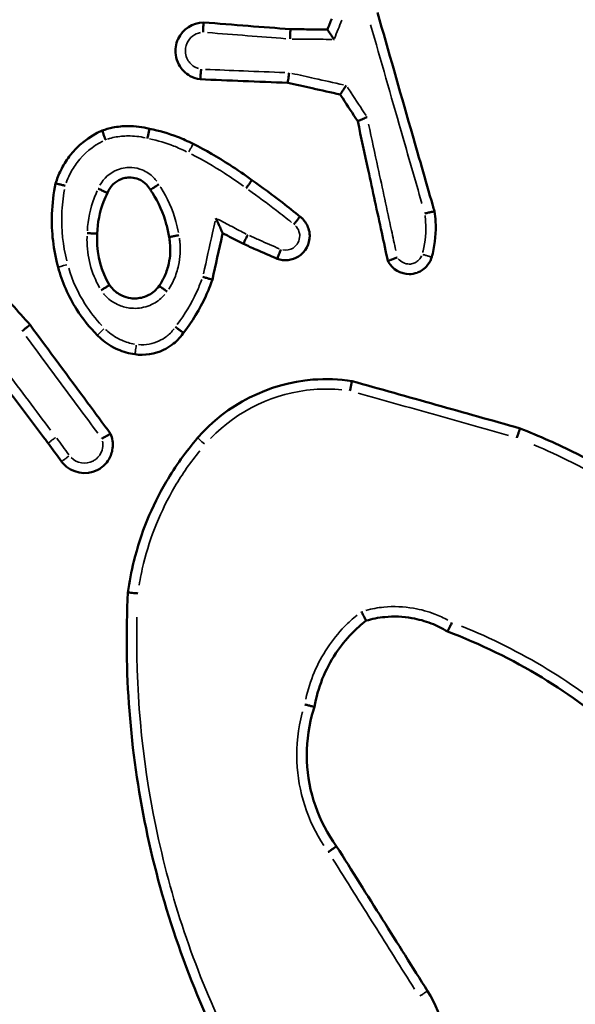
# Model space of a CAD drawing. Units: millimetres. Extents: x 0 to 1105, y 0 to 385.
# Drawn here: x 875 to 876, y 229 to 231 of the extents above; entities that cross this region are included whole.
import ezdxf

# ---------------------------------------------------------------- set-up
doc = ezdxf.new("R2010")
doc.units = ezdxf.units.MM
doc.layers.add('Widoczne (ISO)', color=7, linetype='Continuous', lineweight=50)
doc.layers.add('Widoczne wąskie (ISO)', color=7, linetype='Continuous', lineweight=35)

# ---------------------------------------------------------------- blocks, each defined once
blk = doc.blocks.new('1448 2d')
at = {"layer": 'Widoczne (ISO)'}
for points in [[(875.9318, 230.8908), (875.9289, 230.8836), (875.926, 230.8763), (875.9231, 230.8691)], [(875.9231, 230.8691), (875.9231, 230.8691), (875.9231, 230.8691), (875.9231, 230.8691)], [(875.3622, 230.0387), (875.3712, 230.0264), (875.3802, 230.0141), (875.3892, 230.0018)]]:
    blk.add_open_spline(points, degree=3, dxfattribs=at)
for points, knots in [([(876.1381, 230.504), (876.137, 230.5081), (876.1358, 230.5121), (876.1199, 230.5675), (876.1052, 230.6188), (876.0905, 230.67), (876.0682, 230.7478), (876.0459, 230.8256), (876.0236, 230.9034)], [0.1473166, 0.1473166, 0.1473166, 0.1473166, 0.1600273, 0.1600273, 0.3200546, 0.3200546, 0.3200546, 0.5628488, 0.5628488, 0.5628488, 0.5628488]), ([(875.6743, 230.8835), (875.6529, 230.8831), (875.6323, 230.8697), (875.6187, 230.8404), (875.617, 230.8292), (875.6185, 230.8184), (875.6194, 230.8116), (875.6216, 230.8049), (875.63, 230.7892), (875.6381, 230.7811), (875.6539, 230.7724), (875.6608, 230.7701), (875.6678, 230.7692)], [0.1693106, 0.1693106, 0.1693106, 0.1693106, 0.2110408, 0.2110408, 0.2323553, 0.2323553, 0.2323553, 0.2457939, 0.2457939, 0.2672957, 0.2672957, 0.2811533, 0.2811533, 0.2811533, 0.2811533]), ([(875.6738, 230.8638), (875.6738, 230.8638), (875.6738, 230.8639), (875.6738, 230.8665), (875.6739, 230.869), (875.674, 230.8737), (875.674, 230.8759), (875.6741, 230.8795), (875.6742, 230.881), (875.6742, 230.883), (875.6743, 230.8835), (875.6743, 230.8835)], [-0.00014455, -0.00014455, -0.00014455, -0.00014455, 0, 0, 0.00763046, 0.00763046, 0.01544984, 0.01544984, 0.02325948, 0.02325948, 0.03106446, 0.03106446, 0.03106446, 0.03106446]), ([(875.8491, 230.8698), (875.8208, 230.872), (875.7926, 230.8742), (875.7643, 230.8764), (875.7343, 230.8788), (875.7043, 230.8811), (875.6743, 230.8835)], [0.3351682, 0.3351682, 0.3351682, 0.3351682, 0.4201711, 0.4201711, 0.4201711, 0.5104863, 0.5104863, 0.5104863, 0.5104863]), ([(875.8491, 230.8698), (875.849, 230.8698), (875.8489, 230.8693), (875.8488, 230.8674), (875.8487, 230.8659), (875.8486, 230.8623), (875.8485, 230.8601), (875.8484, 230.8553), (875.8483, 230.8528), (875.8482, 230.8502)], [0, 0, 0, 0, 0.25, 0.25, 0.5, 0.5, 0.75, 0.75, 1, 1, 1, 1]), ([(875.9231, 230.8691), (875.9106, 230.8692), (875.8981, 230.8693), (875.8857, 230.8695), (875.8735, 230.8696), (875.8613, 230.8697), (875.8491, 230.8698)], [0.24363364, 0.24363364, 0.24363364, 0.24363364, 0.28100815, 0.28100815, 0.28100815, 0.31762521, 0.31762521, 0.31762521, 0.31762521]), ([(875.9365, 230.8493), (875.9365, 230.8493), (875.9364, 230.8494), (875.9353, 230.8511), (875.9341, 230.8528), (875.932, 230.8561), (875.9309, 230.8577), (875.9285, 230.8613), (875.9271, 230.8632), (875.9251, 230.8662), (875.9243, 230.8673), (875.9233, 230.8687), (875.9231, 230.8691), (875.9231, 230.8691)], [-0.00017581, -0.00017581, -0.00017581, -0.00017581, 0, 0, 0.00610679, 0.00610679, 0.01209496, 0.01209496, 0.02068718, 0.02068718, 0.02787527, 0.02787527, 0.03444431, 0.03444431, 0.03444431, 0.03444431]), ([(875.6696, 230.7894), (875.6696, 230.7894), (875.6696, 230.7893), (875.6695, 230.7879), (875.6693, 230.7866), (875.6691, 230.7839), (875.669, 230.7826), (875.6686, 230.7789), (875.6684, 230.7768), (875.6681, 230.7731), (875.668, 230.7717), (875.6679, 230.7697), (875.6678, 230.7692), (875.6678, 230.7692)], [-0.03181622, -0.03181622, -0.03181622, -0.03181622, -0.0316688, -0.0316688, -0.0275497, -0.0275497, -0.02343148, -0.02343148, -0.01561414, -0.01561414, -0.00780522, -0.00780522, 0, 0, 0, 0]), ([(875.6678, 230.7692), (875.6965, 230.768), (875.7251, 230.7669), (875.7537, 230.7657), (875.7837, 230.7645), (875.8137, 230.7633), (875.8436, 230.7621)], [0.0948745, 0.0948745, 0.0948745, 0.0948745, 0.1808502, 0.1808502, 0.1808502, 0.2708282, 0.2708282, 0.2708282, 0.2708282]), ([(875.8436, 230.7621), (875.8436, 230.7622), (875.8437, 230.7627), (875.8439, 230.7646), (875.8441, 230.766), (875.8446, 230.7697), (875.8449, 230.7718), (875.8453, 230.7755), (875.8455, 230.7768), (875.8459, 230.7795), (875.846, 230.7808), (875.8462, 230.7823), (875.8462, 230.7823), (875.8462, 230.7824)], [0, 0, 0, 0, 0.00778336, 0.00778336, 0.01558233, 0.01558233, 0.02341361, 0.02341361, 0.02755988, 0.02755988, 0.03170751, 0.03170751, 0.03185528, 0.03185528, 0.03185528, 0.03185528]), ([(875.8436, 230.7621), (875.86, 230.7585), (875.8764, 230.7548), (875.8928, 230.7512), (875.9115, 230.747), (875.9302, 230.7429), (875.9488, 230.7387)], [0.3758234, 0.3758234, 0.3758234, 0.3758234, 0.4262197, 0.4262197, 0.4262197, 0.4835987, 0.4835987, 0.4835987, 0.4835987]), ([(875.9488, 230.7387), (875.9488, 230.7387), (875.9491, 230.7391), (875.9501, 230.7407), (875.9509, 230.7419), (875.953, 230.7449), (875.9542, 230.7467), (875.9565, 230.75), (875.9574, 230.7513), (875.9592, 230.7539), (875.9601, 230.7553), (875.9611, 230.7567), (875.9611, 230.7567), (875.9611, 230.7568)], [-0.0328216, -0.0328216, -0.0328216, -0.0328216, -0.0255325, -0.0255325, -0.01797543, -0.01797543, -0.00982889, -0.00982889, -0.00493185, -0.00493185, 0, 0, 0.00015884, 0.00015884, 0.00015884, 0.00015884]), ([(875.9488, 230.7387), (875.9505, 230.7362), (875.9521, 230.7337), (875.9538, 230.7311), (875.9639, 230.7158), (875.9739, 230.7004), (875.984, 230.6851)], [0.73369626, 0.73369626, 0.73369626, 0.73369626, 0.7427471, 0.7427471, 0.7427471, 0.79782382, 0.79782382, 0.79782382, 0.79782382]), ([(875.984, 230.6851), (875.984, 230.6851), (875.9844, 230.6853), (875.9862, 230.6862), (875.9876, 230.6867), (875.9909, 230.6882), (875.9929, 230.6891), (875.9963, 230.6905), (875.9976, 230.691), (876.0001, 230.6921), (876.0014, 230.6926), (876.0027, 230.6932), (876.0028, 230.6932), (876.0028, 230.6932)], [-0.03172147, -0.03172147, -0.03172147, -0.03172147, -0.02402769, -0.02402769, -0.01626672, -0.01626672, -0.00836907, -0.00836907, -0.00418739, -0.00418739, 0, 0, 0.00014919, 0.00014919, 0.00014919, 0.00014919]), ([(875.5661, 230.6698), (875.5521, 230.6736), (875.5376, 230.6754), (875.523, 230.6753), (875.5126, 230.6753), (875.5022, 230.6742), (875.4848, 230.6707), (875.4776, 230.6688), (875.4706, 230.6663)], [0.86263186, 0.86263186, 0.86263186, 0.86263186, 0.90089764, 0.90089764, 0.90089764, 0.92827994, 0.92827994, 0.94776003, 0.94776003, 0.94776003, 0.94776003]), ([(875.5661, 230.6698), (875.5661, 230.6698), (875.566, 230.6693), (875.5655, 230.6674), (875.5652, 230.666), (875.5643, 230.6625), (875.5638, 230.6603), (875.5628, 230.6557), (875.5622, 230.6532), (875.5616, 230.6507), (875.5616, 230.6507), (875.5616, 230.6506)], [0, 0, 0, 0, 0.00780886, 0.00780886, 0.01562002, 0.01562002, 0.02343577, 0.02343577, 0.0311245, 0.0311245, 0.03126928, 0.03126928, 0.03126928, 0.03126928]), ([(875.6533, 230.6395), (875.6431, 230.6448), (875.6326, 230.6495), (875.6219, 230.6537), (875.6038, 230.6607), (875.5852, 230.6661), (875.5661, 230.6698)], [0.56481029, 0.56481029, 0.56481029, 0.56481029, 0.59721457, 0.59721457, 0.59721457, 0.65178387, 0.65178387, 0.65178387, 0.65178387]), ([(875.984, 230.6851), (875.991, 230.6525), (875.998, 230.62), (876.0051, 230.5874), (876.0141, 230.5454), (876.0232, 230.5034), (876.0363, 230.4424), (876.0404, 230.4235), (876.0445, 230.4045)], [0.766375, 0.766375, 0.766375, 0.766375, 0.8663304, 0.8663304, 0.8663304, 0.9952047, 0.9952047, 1.0534123, 1.0534123, 1.0534123, 1.0534123]), ([(875.4706, 230.6663), (875.4448, 230.6548), (875.4219, 230.6367), (875.4048, 230.6141), (875.3982, 230.6055), (875.3925, 230.5961), (875.3836, 230.578), (875.3801, 230.5692), (875.3774, 230.5603)], [0.8626544, 0.8626544, 0.8626544, 0.8626544, 0.9375165, 0.9375165, 0.9375165, 0.9663227, 0.9663227, 0.9910817, 0.9910817, 0.9910817, 0.9910817]), ([(875.4706, 230.6663), (875.4706, 230.6663), (875.4708, 230.6659), (875.4716, 230.664), (875.4721, 230.6627), (875.4734, 230.6593), (875.4742, 230.6573), (875.476, 230.6528), (875.4769, 230.6505), (875.4779, 230.6481), (875.4779, 230.648), (875.4779, 230.648)], [0, 0, 0, 0, 0.00780614, 0.00780614, 0.01561607, 0.01561607, 0.02343375, 0.02343375, 0.03110219, 0.03110219, 0.03124687, 0.03124687, 0.03124687, 0.03124687]), ([(875.7717, 230.5666), (875.7572, 230.5773), (875.7423, 230.5876), (875.727, 230.5974), (875.7032, 230.6127), (875.6786, 230.6268), (875.6533, 230.6395)], [0.232159, 0.232159, 0.232159, 0.232159, 0.2851479, 0.2851479, 0.2851479, 0.3679724, 0.3679724, 0.3679724, 0.3679724]), ([(875.4815, 230.5412), (875.4862, 230.5537), (875.4965, 230.5641), (875.5125, 230.5702), (875.5161, 230.5711), (875.5198, 230.5716), (875.5229, 230.572), (875.526, 230.5721), (875.5342, 230.5715), (875.5391, 230.5704), (875.5498, 230.5661), (875.5553, 230.5624), (875.5629, 230.5546), (875.5655, 230.5511), (875.5676, 230.5474)], [0.3515894, 0.3515894, 0.3515894, 0.3515894, 0.4086945, 0.4086945, 0.424528, 0.424528, 0.424528, 0.437875, 0.437875, 0.4592301, 0.4592301, 0.4869918, 0.4869918, 0.505396, 0.505396, 0.505396, 0.505396]), ([(875.3774, 230.5603), (875.3732, 230.5401), (875.3707, 230.5196), (875.3687, 230.463), (875.3729, 230.4267), (875.3824, 230.3919)], [0.2712448, 0.2712448, 0.2712448, 0.2712448, 0.3295308, 0.3295308, 0.4318655, 0.4318655, 0.4318655, 0.4318655]), ([(875.3774, 230.5603), (875.3775, 230.5603), (875.378, 230.5602), (875.3799, 230.5598), (875.3813, 230.5594), (875.3849, 230.5586), (875.387, 230.558), (875.3916, 230.5569), (875.3941, 230.5562), (875.3967, 230.5556), (875.3967, 230.5556), (875.3967, 230.5556)], [0, 0, 0, 0, 0.00780648, 0.00780648, 0.01561651, 0.01561651, 0.02343381, 0.02343381, 0.03121887, 0.03121887, 0.03136407, 0.03136407, 0.03136407, 0.03136407]), ([(875.5846, 230.5582), (875.5845, 230.5582), (875.5845, 230.5581), (875.5822, 230.5567), (875.5799, 230.5553), (875.5758, 230.5527), (875.574, 230.5515), (875.5709, 230.5496), (875.5697, 230.5488), (875.568, 230.5477), (875.5676, 230.5474), (875.5676, 230.5474)], [-0.03159875, -0.03159875, -0.03159875, -0.03159875, -0.03145249, -0.03145249, -0.0234325, -0.0234325, -0.01561342, -0.01561342, -0.00780385, -0.00780385, 0, 0, 0, 0]), ([(875.7717, 230.5666), (875.7717, 230.5666), (875.7714, 230.5662), (875.7702, 230.5646), (875.7693, 230.5634), (875.7672, 230.5605), (875.7659, 230.5587), (875.7631, 230.5548), (875.7616, 230.5528), (875.7601, 230.5506), (875.76, 230.5506), (875.76, 230.5506)], [0, 0, 0, 0, 0.00781212, 0.00781212, 0.01562469, 0.01562469, 0.02343812, 0.02343812, 0.03118287, 0.03118287, 0.03132786, 0.03132786, 0.03132786, 0.03132786]), ([(875.8683, 230.4934), (875.8566, 230.503), (875.8448, 230.5124), (875.8329, 230.5216), (875.8129, 230.5371), (875.7925, 230.5521), (875.7717, 230.5666)], [0.0936421, 0.0936421, 0.0936421, 0.0936421, 0.138249, 0.138249, 0.138249, 0.213209, 0.213209, 0.213209, 0.213209]), ([(875.461, 230.4592), (875.4615, 230.4811), (875.4658, 230.503), (875.4736, 230.5235), (875.4759, 230.5295), (875.4786, 230.5354), (875.4815, 230.5412)], [1.25941527, 1.25941527, 1.25941527, 1.25941527, 1.33219551, 1.33219551, 1.33219551, 1.35356971, 1.35356971, 1.35356971, 1.35356971]), ([(875.4631, 230.5496), (875.4631, 230.5496), (875.4632, 230.5495), (875.4644, 230.549), (875.4657, 230.5484), (875.4681, 230.5473), (875.4693, 230.5468), (875.4726, 230.5453), (875.4746, 230.5444), (875.4779, 230.5429), (875.4792, 230.5423), (875.481, 230.5415), (875.4815, 230.5412), (875.4815, 230.5412)], [-0.00014673, -0.00014673, -0.00014673, -0.00014673, 0, 0, 0.00404944, 0.00404944, 0.00809872, 0.00809872, 0.01591892, 0.01591892, 0.02372811, 0.02372811, 0.0315308, 0.0315308, 0.0315308, 0.0315308]), ([(875.5676, 230.5474), (875.569, 230.5453), (875.5704, 230.5432), (875.5718, 230.5411), (875.5841, 230.5218), (875.5936, 230.5006), (875.602, 230.47), (875.6039, 230.4613), (875.6052, 230.4525)], [0.3368935, 0.3368935, 0.3368935, 0.3368935, 0.3450291, 0.3450291, 0.3450291, 0.419866, 0.419866, 0.4487472, 0.4487472, 0.4487472, 0.4487472]), ([(875.326, 230.2762), (875.3016, 230.3036), (875.2772, 230.331), (875.2528, 230.3585), (875.2085, 230.4083), (875.1642, 230.458), (875.1199, 230.5078)], [0.3616479, 0.3616479, 0.3616479, 0.3616479, 0.4718432, 0.4718432, 0.4718432, 0.6717488, 0.6717488, 0.6717488, 0.6717488]), ([(875.8223, 230.4088), (875.8362, 230.4037), (875.8524, 230.4055), (875.879, 230.4224), (875.8879, 230.4389), (875.8876, 230.4555), (875.8875, 230.4604), (875.8866, 230.4652), (875.8827, 230.4773), (875.8784, 230.4841), (875.8714, 230.4909), (875.8699, 230.4922), (875.8683, 230.4934)], [0.12491069, 0.12491069, 0.12491069, 0.12491069, 0.15115188, 0.15115188, 0.18056332, 0.18056332, 0.18056332, 0.18918528, 0.18918528, 0.20298042, 0.20298042, 0.2065373, 0.2065373, 0.2065373, 0.2065373]), ([(875.8683, 230.4934), (875.8682, 230.4935), (875.8678, 230.4931), (875.8665, 230.4916), (875.8656, 230.4905), (875.8633, 230.4876), (875.8619, 230.4859), (875.859, 230.4821), (875.8574, 230.48), (875.8559, 230.478)], [0, 0, 0, 0, 0.25, 0.25, 0.5, 0.5, 0.75, 0.75, 1, 1, 1, 1]), ([(876.1381, 230.504), (876.1381, 230.504), (876.1376, 230.5039), (876.1357, 230.5036), (876.1343, 230.5033), (876.1307, 230.5025), (876.1285, 230.5021), (876.1238, 230.5011), (876.1213, 230.5005), (876.1187, 230.5), (876.1187, 230.5), (876.1186, 230.4999)], [0, 0, 0, 0, 0.00779862, 0.00779862, 0.01560533, 0.01560533, 0.02342805, 0.02342805, 0.03128019, 0.03128019, 0.03142589, 0.03142589, 0.03142589, 0.03142589]), ([(876.1326, 230.412), (876.1333, 230.4145), (876.134, 230.4171), (876.1346, 230.4196), (876.1397, 230.4406), (876.1416, 230.4624), (876.1399, 230.4907), (876.1392, 230.4974), (876.1381, 230.504)], [1.31523056, 1.31523056, 1.31523056, 1.31523056, 1.32235506, 1.32235506, 1.32235506, 1.38118309, 1.38118309, 1.39949526, 1.39949526, 1.39949526, 1.39949526]), ([(875.6991, 230.4903), (875.6991, 230.4903), (875.6991, 230.4902), (875.7009, 230.4865), (875.7026, 230.4828), (875.7057, 230.476), (875.7072, 230.4728), (875.7096, 230.4677), (875.7105, 230.4657), (875.7118, 230.4628), (875.7123, 230.4618), (875.7128, 230.4606), (875.713, 230.4603), (875.713, 230.4603)], [-0.04179166, -0.04179166, -0.04179166, -0.04179166, -0.04155427, -0.04155427, -0.02970829, -0.02970829, -0.01883232, -0.01883232, -0.01056364, -0.01056364, -0.00484947, -0.00484947, 0, 0, 0, 0]), ([(875.4409, 230.4604), (875.4409, 230.4604), (875.441, 230.4604), (875.4437, 230.4602), (875.4464, 230.4601), (875.4512, 230.4598), (875.4534, 230.4597), (875.457, 230.4595), (875.4585, 230.4594), (875.4605, 230.4592), (875.461, 230.4592), (875.461, 230.4592)], [-0.00014629, -0.00014629, -0.00014629, -0.00014629, 0, 0, 0.00802861, 0.00802861, 0.01584327, 0.01584327, 0.02365523, 0.02365523, 0.03146572, 0.03146572, 0.03146572, 0.03146572]), ([(875.4857, 230.3562), (875.4691, 230.3834), (875.4603, 230.4154), (875.4605, 230.4473), (875.4605, 230.4513), (875.4607, 230.4552), (875.461, 230.4592)], [1.1073912, 1.1073912, 1.1073912, 1.1073912, 1.2142825, 1.2142825, 1.2142825, 1.22748, 1.22748, 1.22748, 1.22748]), ([(875.6052, 230.4525), (875.606, 230.4487), (875.6066, 230.4448), (875.6084, 230.4272), (875.6076, 230.4132), (875.6029, 230.3912), (875.6002, 230.3829), (875.5967, 230.375), (875.5935, 230.3678), (875.5897, 230.3608), (875.5852, 230.3543)], [0.3505442, 0.3505442, 0.3505442, 0.3505442, 0.3641061, 0.3641061, 0.4119875, 0.4119875, 0.4419134, 0.4419134, 0.4419134, 0.4693332, 0.4693332, 0.4693332, 0.4693332]), ([(875.6052, 230.4525), (875.6052, 230.4526), (875.6057, 230.4527), (875.6077, 230.4531), (875.6091, 230.4533), (875.6127, 230.454), (875.6148, 230.4544), (875.6196, 230.4553), (875.6221, 230.4557), (875.6248, 230.4562), (875.6248, 230.4562), (875.6249, 230.4562)], [-0.03135973, -0.03135973, -0.03135973, -0.03135973, -0.02354829, -0.02354829, -0.01573597, -0.01573597, -0.007922, -0.007922, 0, 0, 0.00014583, 0.00014583, 0.00014583, 0.00014583]), ([(875.6922, 230.3669), (875.6988, 230.3967), (875.7054, 230.4266), (875.7121, 230.4565), (875.7124, 230.4578), (875.7127, 230.4591), (875.713, 230.4603)], [0.2419459, 0.2419459, 0.2419459, 0.2419459, 0.33375396, 0.33375396, 0.33375396, 0.33771176, 0.33771176, 0.33771176, 0.33771176]), ([(875.713, 230.4603), (875.7161, 230.4587), (875.7192, 230.4571), (875.7224, 230.4554), (875.7331, 230.4498), (875.7438, 230.4442), (875.7546, 230.4387)], [0.43170787, 0.43170787, 0.43170787, 0.43170787, 0.4423319, 0.4423319, 0.4423319, 0.47862876, 0.47862876, 0.47862876, 0.47862876]), ([(875.7546, 230.4387), (875.7545, 230.4387), (875.7547, 230.4392), (875.7555, 230.441), (875.7561, 230.4424), (875.7578, 230.4458), (875.7587, 230.4478), (875.7609, 230.4522), (875.762, 230.4545), (875.7632, 230.4569)], [0, 0, 0, 0, 0.25, 0.25, 0.5, 0.5, 0.75, 0.75, 1, 1, 1, 1]), ([(875.7546, 230.4387), (875.7628, 230.435), (875.7711, 230.4314), (875.7794, 230.4277), (875.7937, 230.4214), (875.808, 230.4151), (875.8223, 230.4088)], [0.47499347, 0.47499347, 0.47499347, 0.47499347, 0.50211013, 0.50211013, 0.50211013, 0.54898727, 0.54898727, 0.54898727, 0.54898727]), ([(875.8223, 230.4088), (875.8222, 230.4088), (875.8223, 230.4093), (875.823, 230.4112), (875.8236, 230.4126), (875.825, 230.4161), (875.8258, 230.4182), (875.8277, 230.4227), (875.8287, 230.4251), (875.8297, 230.4275)], [0, 0, 0, 0, 0.25, 0.25, 0.5, 0.5, 0.75, 0.75, 1, 1, 1, 1]), ([(876.0445, 230.4045), (876.0448, 230.404), (876.0451, 230.4034), (876.0536, 230.3878), (876.0705, 230.3779), (876.093, 230.3782), (876.0984, 230.3791), (876.1034, 230.381), (876.1061, 230.382), (876.1088, 230.3832), (876.1154, 230.3871), (876.119, 230.3901), (876.1263, 230.3981), (876.1295, 230.4034), (876.132, 230.4101), (876.1323, 230.4111), (876.1326, 230.412)], [0.13248179, 0.13248179, 0.13248179, 0.13248179, 0.1335665, 0.1335665, 0.16339063, 0.16339063, 0.17267123, 0.17267123, 0.17267123, 0.17776073, 0.17776073, 0.18590393, 0.18590393, 0.19649008, 0.19649008, 0.19824855, 0.19824855, 0.19824855, 0.19824855]), ([(876.0445, 230.4045), (876.0445, 230.4045), (876.045, 230.4047), (876.0468, 230.4054), (876.0482, 230.4059), (876.0516, 230.4072), (876.0537, 230.4079), (876.0571, 230.4092), (876.0583, 230.4097), (876.0608, 230.4106), (876.0621, 230.4111), (876.0634, 230.4117), (876.0635, 230.4117), (876.0635, 230.4117)], [-0.0316076, -0.0316076, -0.0316076, -0.0316076, -0.02384783, -0.02384783, -0.01606007, -0.01606007, -0.00820993, -0.00820993, -0.00410972, -0.00410972, 0, 0, 0.00014837, 0.00014837, 0.00014837, 0.00014837]), ([(875.3824, 230.3919), (875.3904, 230.3621), (875.403, 230.3336), (875.4315, 230.2887), (875.4455, 230.2711), (875.4613, 230.2552)], [0, 0, 0, 0, 0.0864649, 0.0864649, 0.1492017, 0.1492017, 0.1492017, 0.1492017]), ([(875.6728, 230.3725), (875.6729, 230.3725), (875.6729, 230.3725), (875.6756, 230.3718), (875.6781, 230.371), (875.6828, 230.3697), (875.6849, 230.3691), (875.6884, 230.368), (875.6898, 230.3676), (875.6917, 230.367), (875.6922, 230.3669), (875.6922, 230.3669)], [-0.03161787, -0.03161787, -0.03161787, -0.03161787, -0.03147136, -0.03147136, -0.02342896, -0.02342896, -0.01560803, -0.01560803, -0.00780066, -0.00780066, 0, 0, 0, 0]), ([(875.4857, 230.3562), (875.4857, 230.3562), (875.4852, 230.356), (875.4835, 230.3549), (875.4822, 230.3542), (875.4791, 230.3522), (875.4772, 230.351), (875.4732, 230.3484), (875.471, 230.347), (875.4688, 230.3456)], [0, 0, 0, 0, 0.25, 0.25, 0.5, 0.5, 0.75, 0.75, 1, 1, 1, 1]), ([(875.5852, 230.3543), (875.5798, 230.3469), (875.5728, 230.3407), (875.5572, 230.3324), (875.5488, 230.33), (875.5403, 230.3294), (875.5363, 230.3291), (875.5324, 230.3292), (875.5222, 230.3305), (875.5161, 230.3323), (875.5029, 230.3385), (875.4962, 230.3435), (875.4889, 230.3517), (875.4872, 230.3539), (875.4857, 230.3562)], [0.4361412, 0.4361412, 0.4361412, 0.4361412, 0.4726352, 0.4726352, 0.5066545, 0.5066545, 0.5066545, 0.5223955, 0.5223955, 0.547581, 0.547581, 0.5803223, 0.5803223, 0.5913174, 0.5913174, 0.5913174, 0.5913174]), ([(875.6015, 230.343), (875.5994, 230.3445), (875.5973, 230.346), (875.5933, 230.3487), (875.5915, 230.35), (875.5885, 230.3521), (875.5873, 230.3529), (875.5857, 230.354), (875.5852, 230.3543), (875.5852, 230.3543)], [0, 0, 0, 0, 0.25, 0.25, 0.5, 0.5, 0.75, 0.75, 1, 1, 1, 1]), ([(875.6341, 230.2602), (875.6518, 230.2828), (875.6668, 230.3075), (875.6788, 230.3336), (875.6838, 230.3445), (875.6882, 230.3556), (875.6922, 230.3669)], [0.1468682, 0.1468682, 0.1468682, 0.1468682, 0.2283283, 0.2283283, 0.2283283, 0.2622817, 0.2622817, 0.2622817, 0.2622817]), ([(875.1483, 230.3223), (875.1863, 230.272), (875.2243, 230.2216), (875.2623, 230.1712), (875.2945, 230.1285), (875.3267, 230.0858), (875.36, 230.0416), (875.3611, 230.0402), (875.3622, 230.0387)], [0.4124901, 0.4124901, 0.4124901, 0.4124901, 0.6017742, 0.6017742, 0.6017742, 0.7622184, 0.7622184, 0.7677677, 0.7677677, 0.7677677, 0.7677677]), ([(875.3104, 230.2637), (875.3104, 230.2638), (875.3104, 230.2638), (875.3125, 230.2655), (875.3146, 230.2671), (875.3183, 230.2701), (875.32, 230.2715), (875.3229, 230.2738), (875.324, 230.2747), (875.3256, 230.2759), (875.326, 230.2762), (875.326, 230.2762)], [-0.03149792, -0.03149792, -0.03149792, -0.03149792, -0.03135203, -0.03135203, -0.02343306, -0.02343306, -0.01561513, -0.01561513, -0.00780546, -0.00780546, 0, 0, 0, 0]), ([(875.4878, 230.0576), (875.4724, 230.0783), (875.457, 230.0991), (875.4417, 230.1199), (875.4031, 230.172), (875.3646, 230.2241), (875.326, 230.2762)], [0.094745, 0.094745, 0.094745, 0.094745, 0.1722604, 0.1722604, 0.1722604, 0.3666843, 0.3666843, 0.3666843, 0.3666843]), ([(875.4613, 230.2552), (875.4639, 230.2525), (875.4666, 230.2499), (875.4695, 230.2475), (875.4793, 230.239), (875.4903, 230.2321), (875.5132, 230.222), (875.5249, 230.2187), (875.5368, 230.2171)], [0.67917711, 0.67917711, 0.67917711, 0.67917711, 0.68875331, 0.68875331, 0.68875331, 0.72152751, 0.72152751, 0.7521052, 0.7521052, 0.7521052, 0.7521052]), ([(875.5368, 230.2171), (875.5562, 230.2144), (875.5764, 230.2175), (875.5941, 230.2259), (875.6, 230.2287), (875.6057, 230.2321), (875.6195, 230.2424), (875.6269, 230.25), (875.6334, 230.2592), (875.6338, 230.2597), (875.6341, 230.2602)], [0.45954766, 0.45954766, 0.45954766, 0.45954766, 0.50658851, 0.50658851, 0.50658851, 0.52245486, 0.52245486, 0.54784101, 0.54784101, 0.54936533, 0.54936533, 0.54936533, 0.54936533]), ([(875.6179, 230.2721), (875.6179, 230.2721), (875.618, 230.2721), (875.6191, 230.2713), (875.6202, 230.2705), (875.6223, 230.2689), (875.6234, 230.2682), (875.6263, 230.266), (875.628, 230.2647), (875.631, 230.2626), (875.6322, 230.2617), (875.6337, 230.2605), (875.6341, 230.2602), (875.6341, 230.2602)], [-0.03163578, -0.03163578, -0.03163578, -0.03163578, -0.03148922, -0.03148922, -0.02746212, -0.02746212, -0.02343538, -0.02343538, -0.01562002, -0.01562002, -0.007809, -0.007809, 0, 0, 0, 0]), ([(875.9726, 230.1633), (875.9466, 230.1673), (875.9202, 230.1683), (875.8056, 230.1593), (875.7206, 230.1163), (875.6626, 230.0492)], [1.6939622, 1.6939622, 1.6939622, 1.6939622, 1.7681038, 1.7681038, 2.0185685, 2.0185685, 2.0185685, 2.0185685]), ([(875.9684, 230.1439), (875.9684, 230.1439), (875.9684, 230.144), (875.969, 230.1466), (875.9695, 230.1491), (875.9705, 230.1538), (875.971, 230.1559), (875.9717, 230.1595), (875.972, 230.1609), (875.9725, 230.1628), (875.9726, 230.1633), (875.9726, 230.1633)], [-0.0001455, -0.0001455, -0.0001455, -0.0001455, 0, 0, 0.00783812, 0.00783812, 0.01566096, 0.01566096, 0.02346869, 0.02346869, 0.03126876, 0.03126876, 0.03126876, 0.03126876]), ([(876.3099, 230.0685), (876.2537, 230.0843), (876.1974, 230.1001), (876.1412, 230.1159), (876.085, 230.1317), (876.0288, 230.1475), (875.9726, 230.1633)], [0.8090749, 0.8090749, 0.8090749, 0.8090749, 0.9842391, 0.9842391, 0.9842391, 1.1594408, 1.1594408, 1.1594408, 1.1594408]), ([(875.3892, 230.0018), (875.3903, 230.0004), (875.3914, 229.999), (875.4092, 229.9789), (875.4388, 229.9732), (875.4611, 229.9846), (875.4644, 229.9863), (875.4676, 229.9883), (875.4751, 229.9942), (875.4792, 229.9986), (875.4869, 230.0099), (875.4898, 230.0172), (875.4931, 230.0346), (875.4923, 230.045), (875.4886, 230.0555), (875.4882, 230.0565), (875.4878, 230.0576)], [0.1801412, 0.1801412, 0.1801412, 0.1801412, 0.1836348, 0.1836348, 0.2323439, 0.2323439, 0.2323439, 0.2395597, 0.2395597, 0.2511049, 0.2511049, 0.2661136, 0.2661136, 0.285625, 0.285625, 0.2878391, 0.2878391, 0.2878391, 0.2878391]), ([(875.4878, 230.0576), (875.4878, 230.0576), (875.4873, 230.0574), (875.4856, 230.0564), (875.4843, 230.0557), (875.4811, 230.0539), (875.4792, 230.0529), (875.4749, 230.0505), (875.4726, 230.0493), (875.4701, 230.048), (875.4701, 230.0479), (875.4701, 230.0479)], [0, 0, 0, 0, 0.00776129, 0.00776129, 0.01554919, 0.01554919, 0.02339483, 0.02339483, 0.03149251, 0.03149251, 0.03163994, 0.03163994, 0.03163994, 0.03163994]), ([(876.3036, 230.0497), (876.3036, 230.0497), (876.3036, 230.0498), (876.3044, 230.0523), (876.3053, 230.0547), (876.3068, 230.0593), (876.3075, 230.0613), (876.3086, 230.0648), (876.3091, 230.0662), (876.3097, 230.068), (876.3099, 230.0685), (876.3099, 230.0685)], [-0.03139471, -0.03139471, -0.03139471, -0.03139471, -0.03124935, -0.03124935, -0.0234317, -0.0234317, -0.01561215, -0.01561215, -0.00780331, -0.00780331, 0, 0, 0, 0]), ([(876.895, 229.6285), (876.8758, 229.6534), (876.8558, 229.6776), (876.7746, 229.7689), (876.7077, 229.8309), (876.6352, 229.8857), (876.5687, 229.9359), (876.4977, 229.9802), (876.3862, 230.0363), (876.3484, 230.0533), (876.3099, 230.0685)], [0.1756547, 0.1756547, 0.1756547, 0.1756547, 0.2684388, 0.2684388, 0.5368776, 0.5368776, 0.5368776, 0.7833707, 0.7833707, 0.9058292, 0.9058292, 0.9058292, 0.9058292]), ([(875.6626, 230.0492), (875.639, 230.0219), (875.6179, 229.9925), (875.5703, 229.9117), (875.5484, 229.8577), (875.5295, 229.781), (875.5255, 229.76), (875.5226, 229.7389)], [3.6243776, 3.6243776, 3.6243776, 3.6243776, 3.7289158, 3.7289158, 3.8961771, 3.8961771, 3.9580132, 3.9580132, 3.9580132, 3.9580132]), ([(875.5226, 229.7389), (875.5144, 229.5804), (875.5267, 229.4209), (875.5589, 229.2655), (875.5919, 229.1063), (875.6458, 228.9515), (875.719, 228.8062)], [0.4783239, 0.4783239, 0.4783239, 0.4783239, 0.9492774, 0.9492774, 0.9492774, 1.4318107, 1.4318107, 1.4318107, 1.4318107]), ([(875.5425, 229.7371), (875.5424, 229.7371), (875.5424, 229.7371), (875.5397, 229.7373), (875.5371, 229.7376), (875.5323, 229.738), (875.5302, 229.7382), (875.5265, 229.7386), (875.5251, 229.7387), (875.5231, 229.7389), (875.5226, 229.7389), (875.5226, 229.7389)], [-0.03148886, -0.03148886, -0.03148886, -0.03148886, -0.0313431, -0.0313431, -0.02343387, -0.02343387, -0.01561671, -0.01561671, -0.00780659, -0.00780659, 0, 0, 0, 0]), ([(876.0008, 229.6824), (876.0008, 229.6824), (876.0006, 229.6829), (875.9997, 229.6846), (875.999, 229.6859), (875.9974, 229.6892), (875.9964, 229.6911), (875.9947, 229.6944), (875.9941, 229.6956), (875.9928, 229.698), (875.9922, 229.6992), (875.9916, 229.7005), (875.9915, 229.7005), (875.9915, 229.7006)], [-0.0316249, -0.0316249, -0.0316249, -0.0316249, -0.02393887, -0.02393887, -0.01617764, -0.01617764, -0.00827238, -0.00827238, -0.00413784, -0.00413784, 0, 0, 0.00014811, 0.00014811, 0.00014811, 0.00014811]), ([(875.8971, 229.5093), (875.9037, 229.5476), (875.9184, 229.5844), (875.9399, 229.6168), (875.9494, 229.631), (875.9602, 229.6444), (875.9811, 229.6659), (875.9907, 229.6745), (876.0008, 229.6824)], [1.758251, 1.758251, 1.758251, 1.758251, 1.8831199, 1.8831199, 1.8831199, 1.9381661, 1.9381661, 1.9794731, 1.9794731, 1.9794731, 1.9794731]), ([(876.0008, 229.6824), (876.013, 229.686), (876.0256, 229.6884), (876.0565, 229.6914), (876.0749, 229.6907), (876.0929, 229.6875), (876.1062, 229.6852), (876.1192, 229.6816), (876.1431, 229.6723), (876.154, 229.6669), (876.1643, 229.6606)], [1.3066239, 1.3066239, 1.3066239, 1.3066239, 1.3486003, 1.3486003, 1.4087684, 1.4087684, 1.4087684, 1.4531293, 1.4531293, 1.4930861, 1.4930861, 1.4930861, 1.4930861]), ([(876.1643, 229.6606), (876.1643, 229.6606), (876.1646, 229.6611), (876.1654, 229.6628), (876.1661, 229.6641), (876.1677, 229.6674), (876.1686, 229.6694), (876.1708, 229.6738), (876.1719, 229.6761), (876.1731, 229.6786), (876.1731, 229.6786), (876.1731, 229.6787)], [0, 0, 0, 0, 0.00778052, 0.00778052, 0.01557952, 0.01557952, 0.02341408, 0.02341408, 0.03147008, 0.03147008, 0.03161665, 0.03161665, 0.03161665, 0.03161665]), ([(876.1643, 229.6606), (876.2303, 229.6358), (876.2939, 229.6047), (876.3541, 229.5681), (876.4112, 229.5333), (876.4653, 229.4935), (876.5155, 229.4492)], [0.8194525, 0.8194525, 0.8194525, 0.8194525, 1.0345609, 1.0345609, 1.0345609, 1.2388543, 1.2388543, 1.2388543, 1.2388543]), ([(875.8971, 229.5093), (875.8971, 229.5093), (875.8966, 229.5094), (875.8947, 229.5099), (875.8933, 229.5102), (875.8898, 229.5111), (875.8877, 229.5116), (875.8829, 229.5128), (875.8804, 229.5134), (875.8778, 229.5141), (875.8777, 229.5141), (875.8777, 229.5141)], [0, 0, 0, 0, 0.00779322, 0.00779322, 0.01559784, 0.01559784, 0.02342409, 0.02342409, 0.03140925, 0.03140925, 0.03155541, 0.03155541, 0.03155541, 0.03155541]), ([(875.9416, 229.2293), (875.9054, 229.2787), (875.8843, 229.339), (875.8819, 229.4003), (875.8807, 229.4313), (875.8841, 229.4625), (875.8936, 229.4981), (875.8953, 229.5037), (875.8971, 229.5093)], [1.8800549, 1.8800549, 1.8800549, 1.8800549, 2.0756669, 2.0756669, 2.0756669, 2.1747756, 2.1747756, 2.1934781, 2.1934781, 2.1934781, 2.1934781]), ([(875.925, 229.218), (875.925, 229.2181), (875.9251, 229.2181), (875.9273, 229.2196), (875.9295, 229.2211), (875.9335, 229.2238), (875.9353, 229.225), (875.9383, 229.2271), (875.9395, 229.2279), (875.9411, 229.229), (875.9416, 229.2293), (875.9416, 229.2293)], [-0.0001459, -0.0001459, -0.0001459, -0.0001459, 0, 0, 0.00794131, 0.00794131, 0.01575744, 0.01575744, 0.02356859, 0.02356859, 0.03137715, 0.03137715, 0.03137715, 0.03137715]), ([(876.1242, 228.9388), (876.0941, 228.9867), (876.064, 229.0345), (876.0339, 229.0824), (876.0031, 229.1313), (875.9724, 229.1803), (875.9416, 229.2293)], [0.7523506, 0.7523506, 0.7523506, 0.7523506, 0.9219219, 0.9219219, 0.9219219, 1.0954303, 1.0954303, 1.0954303, 1.0954303]), ([(875.719, 228.8062), (875.7218, 228.7586), (875.7407, 228.7119), (875.8139, 228.627), (875.878, 228.5982), (875.9642, 228.5995), (875.986, 228.6031), (876.0068, 228.6098), (876.0202, 228.6142), (876.0332, 228.6198), (876.0653, 228.6376), (876.0834, 228.6516), (876.1191, 228.6893), (876.135, 228.7147), (876.1587, 228.7779), (876.1626, 228.8171), (876.1516, 228.8846), (876.1406, 228.9134), (876.1242, 228.9388)], [0.8935948, 0.8935948, 0.8935948, 0.8935948, 1.0239371, 1.0239371, 1.1993393, 1.1993393, 1.2589889, 1.2589889, 1.2589889, 1.2974794, 1.2974794, 1.3590643, 1.3590643, 1.4391246, 1.4391246, 1.543203, 1.543203, 1.6256564, 1.6256564, 1.6256564, 1.6256564])]:
    blk.add_open_spline(points, degree=3, knots=knots, dxfattribs=at)
at = {"layer": 'Widoczne wąskie (ISO)'}
for centre, major_axis, ratio, start_param, end_param in [((875.4017, 230.3971), (-0.0193, -0.0052), 0.011088, 4.792668, 6.204737), ((875.6777, 230.0361), (-0.0151, 0.0131), 0.002917, 4.79506, 6.204863)]:
    blk.add_ellipse(centre, major_axis=major_axis, ratio=ratio, start_param=start_param, end_param=end_param, dxfattribs=at)
for points in [[(875.9373, 230.8513), (875.9423, 230.8635), (875.9472, 230.8757), (875.9521, 230.8879)], [(875.4039, 230.0156), (875.3958, 230.0267), (875.3877, 230.0378), (875.3795, 230.0489)]]:
    blk.add_open_spline(points, degree=3, dxfattribs=at)
for points, knots in [([(876.0099, 230.8788), (876.0304, 230.8075), (876.0509, 230.7361), (876.0713, 230.6648), (876.0852, 230.6165), (876.099, 230.5682), (876.1129, 230.5199)], [-0.5426898, -0.5426898, -0.5426898, -0.5426898, -0.3200546, -0.3200546, -0.3200546, -0.169338, -0.169338, -0.169338, -0.169338]), ([(875.6642, 230.7907), (875.6618, 230.7914), (875.6595, 230.7924), (875.651, 230.7971), (875.6458, 230.8024), (875.6403, 230.8126), (875.6389, 230.817), (875.6383, 230.8214), (875.6373, 230.8284), (875.6384, 230.8357), (875.6464, 230.8529), (875.6568, 230.8608), (875.6683, 230.8631)], [-0.27482547, -0.27482547, -0.27482547, -0.27482547, -0.26729571, -0.26729571, -0.24579392, -0.24579392, -0.23235531, -0.23235531, -0.23235531, -0.21104082, -0.21104082, -0.17568393, -0.17568393, -0.17568393, -0.17568393]), ([(875.6825, 230.8631), (875.7092, 230.861), (875.736, 230.8589), (875.7627, 230.8568), (875.7883, 230.8548), (875.8139, 230.8528), (875.8395, 230.8508)], [-0.5006678, -0.5006678, -0.5006678, -0.5006678, -0.4201711, -0.4201711, -0.4201711, -0.3432345, -0.3432345, -0.3432345, -0.3432345]), ([(875.8526, 230.8501), (875.8636, 230.85), (875.8745, 230.8499), (875.8855, 230.8498), (875.901, 230.8496), (875.9165, 230.8495), (875.9321, 230.8493)], [-0.31388928, -0.31388928, -0.31388928, -0.31388928, -0.28100815, -0.28100815, -0.28100815, -0.23443065, -0.23443065, -0.23443065, -0.23443065]), ([(875.8374, 230.7827), (875.8098, 230.7838), (875.7821, 230.7849), (875.7545, 230.786), (875.7292, 230.7871), (875.7038, 230.7881), (875.6784, 230.7891)], [-0.2637891, -0.2637891, -0.2637891, -0.2637891, -0.1808502, -0.1808502, -0.1808502, -0.1047272, -0.1047272, -0.1047272, -0.1047272]), ([(875.9554, 230.758), (875.936, 230.7624), (875.9166, 230.7667), (875.8972, 230.771), (875.8821, 230.7744), (875.8671, 230.7777), (875.852, 230.7811)], [-0.4858319, -0.4858319, -0.4858319, -0.4858319, -0.4262197, -0.4262197, -0.4262197, -0.3799103, -0.3799103, -0.3799103, -0.3799103]), ([(876.0007, 230.6964), (875.9907, 230.7117), (875.9806, 230.7271), (875.9706, 230.7424), (875.9681, 230.7461), (875.9657, 230.7499), (875.9632, 230.7536)], [-0.79774759, -0.79774759, -0.79774759, -0.79774759, -0.7427471, -0.7427471, -0.7427471, -0.7293764, -0.7293764, -0.7293764, -0.7293764]), ([(876.0605, 230.4258), (876.0576, 230.4391), (876.0547, 230.4525), (876.0428, 230.5079), (876.0337, 230.5499), (876.0247, 230.5919), (876.0184, 230.621), (876.0121, 230.65), (876.0058, 230.6791)], [-1.0361908, -1.0361908, -1.0361908, -1.0361908, -0.9952047, -0.9952047, -0.8663304, -0.8663304, -0.8663304, -0.7770494, -0.7770494, -0.7770494, -0.7770494]), ([(875.4819, 230.6493), (875.4865, 230.6507), (875.4912, 230.6519), (875.5048, 230.6546), (875.514, 230.6555), (875.5231, 230.6556), (875.5346, 230.6557), (875.5462, 230.6543), (875.5575, 230.6517)], [-0.94265369, -0.94265369, -0.94265369, -0.94265369, -0.92827994, -0.92827994, -0.90089764, -0.90089764, -0.90089764, -0.86622586, -0.86622586, -0.86622586, -0.86622586]), ([(875.5659, 230.6497), (875.5825, 230.6463), (875.5988, 230.6414), (875.6146, 230.6353), (875.6233, 230.6319), (875.6319, 230.6281), (875.6403, 230.6239)], [-0.64807171, -0.64807171, -0.64807171, -0.64807171, -0.59721457, -0.59721457, -0.59721457, -0.5691133, -0.5691133, -0.5691133, -0.5691133]), ([(875.3987, 230.5616), (875.4007, 230.5671), (875.4029, 230.5725), (875.4098, 230.5864), (875.4148, 230.5946), (875.4206, 230.6023), (875.4343, 230.6203), (875.4521, 230.6351), (875.4722, 230.6452)], [-0.9839166, -0.9839166, -0.9839166, -0.9839166, -0.9663227, -0.9663227, -0.9375165, -0.9375165, -0.9375165, -0.8698554, -0.8698554, -0.8698554, -0.8698554]), ([(875.6449, 230.6233), (875.6459, 230.6252), (875.6468, 230.627), (875.6488, 230.6308), (875.6498, 230.6328), (875.6515, 230.636), (875.6521, 230.6373), (875.653, 230.6389), (875.6532, 230.6393), (875.6533, 230.6395)], [0.05, 0.05, 0.05, 0.05, 0.25, 0.25, 0.5, 0.5, 0.75, 0.75, 0.95, 0.95, 0.95, 0.95]), ([(875.6503, 230.6189), (875.6728, 230.6073), (875.6948, 230.5946), (875.7162, 230.5808), (875.7292, 230.5725), (875.742, 230.5637), (875.7545, 230.5546)], [-0.3612466, -0.3612466, -0.3612466, -0.3612466, -0.2851479, -0.2851479, -0.2851479, -0.2386781, -0.2386781, -0.2386781, -0.2386781]), ([(875.5804, 230.5645), (875.5785, 230.5672), (875.5764, 230.5697), (875.5676, 230.5786), (875.5598, 230.5838), (875.5446, 230.59), (875.5376, 230.5916), (875.526, 230.5924), (875.5215, 230.5922), (875.5171, 230.5916), (875.5119, 230.591), (875.5067, 230.5897), (875.4867, 230.582), (875.4739, 230.5706), (875.4663, 230.5564)], [-0.4967686, -0.4967686, -0.4967686, -0.4967686, -0.4869918, -0.4869918, -0.4592301, -0.4592301, -0.437875, -0.437875, -0.424528, -0.424528, -0.424528, -0.4086945, -0.4086945, -0.3602958, -0.3602958, -0.3602958, -0.3602958]), ([(875.624, 230.4617), (875.6226, 230.4692), (875.6209, 230.4767), (875.6123, 230.5081), (875.602, 230.5311), (875.5885, 230.5522), (875.5882, 230.5526), (875.5879, 230.5531), (875.5876, 230.5536)], [-0.44281496, -0.44281496, -0.44281496, -0.44281496, -0.41986597, -0.41986597, -0.34502909, -0.34502909, -0.34502909, -0.34333499, -0.34333499, -0.34333499, -0.34333499]), ([(875.3996, 230.405), (875.3921, 230.4356), (875.3888, 230.4672), (875.3905, 230.5151), (875.3923, 230.5315), (875.3952, 230.5477)], [-0.4238774, -0.4238774, -0.4238774, -0.4238774, -0.3295308, -0.3295308, -0.2800903, -0.2800903, -0.2800903, -0.2800903]), ([(875.4611, 230.5454), (875.4588, 230.5407), (875.4568, 230.5358), (875.4549, 230.5309), (875.4468, 230.5099), (875.4421, 230.4875), (875.4411, 230.465)], [-1.34794587, -1.34794587, -1.34794587, -1.34794587, -1.33219551, -1.33219551, -1.33219551, -1.26456441, -1.26456441, -1.26456441, -1.26456441]), ([(875.7649, 230.5471), (875.7838, 230.5338), (875.8024, 230.5201), (875.8207, 230.506), (875.831, 230.4981), (875.8411, 230.49), (875.8512, 230.4818)], [-0.2074867, -0.2074867, -0.2074867, -0.2074867, -0.138249, -0.138249, -0.138249, -0.099262, -0.099262, -0.099262, -0.099262]), ([(876.1192, 230.4958), (876.1197, 230.4916), (876.1201, 230.4873), (876.1216, 230.4634), (876.1198, 230.4436), (876.1152, 230.4246), (876.115, 230.4236), (876.1147, 230.4227), (876.1145, 230.4218)], [-1.39413104, -1.39413104, -1.39413104, -1.39413104, -1.38118309, -1.38118309, -1.32235506, -1.32235506, -1.32235506, -1.3195166, -1.3195166, -1.3195166, -1.3195166]), ([(875.6978, 230.4844), (875.696, 230.4766), (875.6943, 230.4688), (875.6925, 230.461), (875.6864, 230.4335), (875.6803, 230.406), (875.6742, 230.3784)], [-0.3577343, -0.3577343, -0.3577343, -0.3577343, -0.333754, -0.333754, -0.333754, -0.2491501, -0.2491501, -0.2491501, -0.2491501]), ([(875.76, 230.4586), (875.7505, 230.4635), (875.7411, 230.4684), (875.7316, 230.4734), (875.7218, 230.4785), (875.712, 230.4836), (875.7023, 230.4887)], [-0.47436677, -0.47436677, -0.47436677, -0.47436677, -0.4423319, -0.4423319, -0.4423319, -0.40926996, -0.40926996, -0.40926996, -0.40926996]), ([(875.859, 230.4753), (875.8622, 230.4721), (875.8647, 230.4682), (875.867, 230.4611), (875.8675, 230.4582), (875.8676, 230.4554), (875.8678, 230.4455), (875.8625, 230.4358), (875.8482, 230.4267), (875.8407, 230.4253), (875.8336, 230.4266)], [-0.20286271, -0.20286271, -0.20286271, -0.20286271, -0.18918528, -0.18918528, -0.18056332, -0.18056332, -0.18056332, -0.15115188, -0.15115188, -0.12966569, -0.12966569, -0.12966569, -0.12966569]), ([(875.4405, 230.4544), (875.4405, 230.4521), (875.4404, 230.4499), (875.4404, 230.4477), (875.4402, 230.4139), (875.449, 230.3801), (875.4657, 230.3508)], [-1.2209607, -1.2209607, -1.2209607, -1.2209607, -1.2142825, -1.2142825, -1.2142825, -1.1129626, -1.1129626, -1.1129626, -1.1129626]), ([(875.8264, 230.429), (875.8134, 230.4347), (875.8004, 230.4405), (875.7874, 230.4462), (875.7805, 230.4493), (875.7735, 230.4524), (875.7665, 230.4554)], [-0.54466726, -0.54466726, -0.54466726, -0.54466726, -0.50211013, -0.50211013, -0.50211013, -0.47927328, -0.47927328, -0.47927328, -0.47927328]), ([(875.6048, 230.3479), (875.6086, 230.3541), (875.612, 230.3605), (875.615, 230.3672), (875.619, 230.3763), (875.6221, 230.3858), (875.6276, 230.4112), (875.6285, 230.4273), (875.6266, 230.4456), (875.6263, 230.448), (875.6259, 230.4504)], [-0.4637082, -0.4637082, -0.4637082, -0.4637082, -0.4419134, -0.4419134, -0.4419134, -0.4119875, -0.4119875, -0.3641061, -0.3641061, -0.3568961, -0.3568961, -0.3568961, -0.3568961]), ([(876.1123, 230.4148), (876.1111, 230.4121), (876.1095, 230.4095), (876.1056, 230.4053), (876.1035, 230.4035), (876.0997, 230.4013), (876.0982, 230.4005), (876.0966, 230.4), (876.0937, 230.3989), (876.0906, 230.3983), (876.079, 230.3982), (876.0705, 230.4024), (876.0653, 230.4091)], [-0.19493393, -0.19493393, -0.19493393, -0.19493393, -0.18590393, -0.18590393, -0.17776073, -0.17776073, -0.17267123, -0.17267123, -0.17267123, -0.16339063, -0.16339063, -0.13780526, -0.13780526, -0.13780526, -0.13780526]), ([(876.1149, 230.4174), (876.1169, 230.4168), (876.1189, 230.4162), (876.1231, 230.415), (876.1252, 230.4144), (876.1288, 230.4133), (876.1302, 230.4129), (876.1319, 230.4123), (876.1324, 230.4121), (876.1325, 230.4121)], [0.05, 0.05, 0.05, 0.05, 0.25, 0.25, 0.5, 0.5, 0.75, 0.75, 0.95, 0.95, 0.95, 0.95]), ([(875.4702, 230.2748), (875.4576, 230.2882), (875.4462, 230.3028), (875.4222, 230.3407), (875.4112, 230.3649), (875.4036, 230.3901)], [-0.1418469, -0.1418469, -0.1418469, -0.1418469, -0.0864649, -0.0864649, -0.0074656, -0.0074656, -0.0074656, -0.0074656]), ([(875.6709, 230.3671), (875.6678, 230.3587), (875.6643, 230.3503), (875.6606, 230.3421), (875.6499, 230.319), (875.6368, 230.297), (875.6214, 230.2767)], [-0.2553943, -0.2553943, -0.2553943, -0.2553943, -0.2283283, -0.2283283, -0.2283283, -0.1519387, -0.1519387, -0.1519387, -0.1519387]), ([(875.4734, 230.3393), (875.4741, 230.3384), (875.4749, 230.3374), (875.483, 230.3284), (875.4919, 230.3217), (875.5094, 230.3135), (875.5175, 230.3111), (875.5311, 230.3094), (875.5364, 230.3092), (875.5416, 230.3096), (875.5529, 230.3104), (875.564, 230.3136), (875.5826, 230.3235), (875.5903, 230.3296), (875.5967, 230.3369)], [-0.5839501, -0.5839501, -0.5839501, -0.5839501, -0.5803223, -0.5803223, -0.547581, -0.547581, -0.5223955, -0.5223955, -0.5066545, -0.5066545, -0.5066545, -0.4726352, -0.4726352, -0.443628, -0.443628, -0.443628, -0.443628]), ([(875.3674, 230.065), (875.3377, 230.1044), (875.3079, 230.1439), (875.2781, 230.1834), (875.2435, 230.2293), (875.2088, 230.2753), (875.1742, 230.3212)], [-0.7500752, -0.7500752, -0.7500752, -0.7500752, -0.6017742, -0.6017742, -0.6017742, -0.429209, -0.429209, -0.429209, -0.429209]), ([(875.4613, 230.2553), (875.4614, 230.2554), (875.4617, 230.2558), (875.463, 230.257), (875.4641, 230.2581), (875.4667, 230.2607), (875.4683, 230.2623), (875.4714, 230.2654), (875.4728, 230.2668), (875.4743, 230.2683)], [0.05, 0.05, 0.05, 0.05, 0.25, 0.25, 0.5, 0.5, 0.75, 0.75, 0.95, 0.95, 0.95, 0.95]), ([(875.5359, 230.2376), (875.527, 230.2391), (875.5184, 230.2417), (875.5001, 230.2497), (875.4908, 230.2556), (875.4825, 230.2628), (875.481, 230.2641), (875.4795, 230.2654), (875.478, 230.2668)], [-0.74851029, -0.74851029, -0.74851029, -0.74851029, -0.72152751, -0.72152751, -0.68875331, -0.68875331, -0.68875331, -0.68272122, -0.68272122, -0.68272122, -0.68272122]), ([(875.6153, 230.2684), (875.6107, 230.2623), (875.6052, 230.2568), (875.5948, 230.2491), (875.5902, 230.2464), (875.5854, 230.2441), (875.5726, 230.238), (875.5582, 230.2354), (875.544, 230.2366)], [-0.5454633, -0.5454633, -0.5454633, -0.5454633, -0.52245486, -0.52245486, -0.50658851, -0.50658851, -0.50658851, -0.46401266, -0.46401266, -0.46401266, -0.46401266]), ([(875.3184, 230.2529), (875.3541, 230.2047), (875.3898, 230.1564), (875.4255, 230.1081), (875.4377, 230.0917), (875.4499, 230.0752), (875.4621, 230.0587)], [-0.3523618, -0.3523618, -0.3523618, -0.3523618, -0.1722604, -0.1722604, -0.1722604, -0.1108038, -0.1108038, -0.1108038, -0.1108038]), ([(875.5369, 230.2172), (875.5369, 230.2174), (875.5369, 230.2179), (875.5372, 230.2197), (875.5374, 230.2211), (875.5379, 230.2248), (875.5382, 230.2271), (875.5388, 230.2314), (875.539, 230.2335), (875.5393, 230.2355)], [0.05, 0.05, 0.05, 0.05, 0.25, 0.25, 0.5, 0.5, 0.75, 0.75, 0.95, 0.95, 0.95, 0.95]), ([(875.6886, 230.0482), (875.7426, 230.1045), (875.8177, 230.1403), (875.9145, 230.1479), (875.9335, 230.1477), (875.9523, 230.1459)], [-2.0023981, -2.0023981, -2.0023981, -2.0023981, -1.7681038, -1.7681038, -1.7113304, -1.7113304, -1.7113304, -1.7113304]), ([(875.9851, 230.1392), (876.0354, 230.125), (876.0856, 230.1109), (876.1359, 230.0968), (876.1862, 230.0826), (876.2365, 230.0685), (876.2868, 230.0544)], [-1.1408011, -1.1408011, -1.1408011, -1.1408011, -0.9842391, -0.9842391, -0.9842391, -0.8275096, -0.8275096, -0.8275096, -0.8275096]), ([(875.3769, 230.0498), (875.3752, 230.0486), (875.3736, 230.0473), (875.3701, 230.0447), (875.3683, 230.0434), (875.3654, 230.0412), (875.3642, 230.0403), (875.3628, 230.0392), (875.3624, 230.0388), (875.3622, 230.0387)], [0.05, 0.05, 0.05, 0.05, 0.25, 0.25, 0.5, 0.5, 0.75, 0.75, 0.95, 0.95, 0.95, 0.95]), ([(875.4715, 230.0428), (875.4724, 230.0382), (875.4724, 230.0333), (875.4706, 230.0237), (875.4687, 230.019), (875.4637, 230.0116), (875.4611, 230.0088), (875.4562, 230.0049), (875.4541, 230.0036), (875.452, 230.0025), (875.438, 229.9954), (875.4196, 229.9986), (875.4087, 230.0097)], [-0.2804326, -0.2804326, -0.2804326, -0.2804326, -0.26611363, -0.26611363, -0.25110487, -0.25110487, -0.23955966, -0.23955966, -0.23234391, -0.23234391, -0.23234391, -0.18538827, -0.18538827, -0.18538827, -0.18538827]), ([(875.545, 229.7535), (875.5474, 229.7681), (875.5504, 229.7826), (875.5673, 229.8511), (875.5885, 229.9033), (875.6317, 229.9767), (875.6484, 230.0008), (875.667, 230.0235)], [-3.9405465, -3.9405465, -3.9405465, -3.9405465, -3.8961771, -3.8961771, -3.7289158, -3.7289158, -3.6410181, -3.6410181, -3.6410181, -3.6410181]), ([(876.3374, 230.0357), (876.3634, 230.0246), (876.3891, 230.0127), (876.4877, 229.963), (876.5578, 229.9194), (876.6233, 229.8698), (876.6947, 229.8158), (876.7607, 229.7547), (876.8332, 229.6731), (876.846, 229.6581), (876.8584, 229.6428)], [-0.8682059, -0.8682059, -0.8682059, -0.8682059, -0.7833707, -0.7833707, -0.5368776, -0.5368776, -0.5368776, -0.2684388, -0.2684388, -0.2093837, -0.2093837, -0.2093837, -0.2093837]), ([(875.404, 230.0128), (875.4023, 230.0116), (875.4007, 230.0104), (875.3972, 230.0078), (875.3954, 230.0065), (875.3924, 230.0043), (875.3912, 230.0034), (875.3898, 230.0023), (875.3894, 230.002), (875.3893, 230.0019)], [0.05, 0.05, 0.05, 0.05, 0.25, 0.25, 0.5, 0.5, 0.75, 0.75, 0.95, 0.95, 0.95, 0.95]), ([(876.165, 229.6834), (876.1566, 229.6879), (876.1479, 229.6919), (876.1252, 229.7007), (876.1109, 229.7047), (876.0963, 229.7073), (876.0766, 229.7107), (876.0564, 229.7115), (876.0243, 229.7084), (876.0123, 229.7062), (876.0006, 229.7031)], [-1.4817434, -1.4817434, -1.4817434, -1.4817434, -1.4531293, -1.4531293, -1.4087684, -1.4087684, -1.4087684, -1.3486003, -1.3486003, -1.3121868, -1.3121868, -1.3121868, -1.3121868]), ([(875.7176, 228.8543), (875.655, 228.9866), (875.6081, 229.1263), (875.5784, 229.2696), (875.5499, 229.4074), (875.5372, 229.5485), (875.5407, 229.6893)], [-1.388178, -1.388178, -1.388178, -1.388178, -0.9492774, -0.9492774, -0.9492774, -0.5270029, -0.5270029, -0.5270029, -0.5270029]), ([(875.9827, 229.6936), (875.974, 229.6864), (875.9657, 229.6788), (875.945, 229.6575), (875.9334, 229.6431), (875.9233, 229.6279), (875.9025, 229.5967), (875.8877, 229.5616), (875.8798, 229.5251)], [-1.9721054, -1.9721054, -1.9721054, -1.9721054, -1.9381661, -1.9381661, -1.8831199, -1.8831199, -1.8831199, -1.7709008, -1.7709008, -1.7709008, -1.7709008]), ([(876.5147, 229.4765), (876.4676, 229.5167), (876.4174, 229.5531), (876.3645, 229.5852), (876.3098, 229.6185), (876.2522, 229.6473), (876.1927, 229.6711)], [-1.2200938, -1.2200938, -1.2200938, -1.2200938, -1.0345609, -1.0345609, -1.0345609, -0.8422926, -0.8422926, -0.8422926, -0.8422926]), ([(875.8732, 229.4992), (875.8731, 229.4986), (875.8729, 229.4981), (875.8643, 229.4656), (875.8606, 229.4325), (875.8619, 229.3995), (875.8643, 229.3398), (875.8833, 229.2808), (875.9161, 229.2308)], [-2.1764491, -2.1764491, -2.1764491, -2.1764491, -2.1747756, -2.1747756, -2.0756669, -2.0756669, -2.0756669, -1.896331, -1.896331, -1.896331, -1.896331]), ([(875.9341, 229.2035), (875.9617, 229.1596), (875.9894, 229.1156), (876.017, 229.0717), (876.0441, 229.0286), (876.0712, 228.9856), (876.0983, 228.9425)], [-1.0776134, -1.0776134, -1.0776134, -1.0776134, -0.9219219, -0.9219219, -0.9219219, -0.7693677, -0.7693677, -0.7693677, -0.7693677]), ([(876.1242, 228.9388), (876.124, 228.9387), (876.1236, 228.9384), (876.1221, 228.9375), (876.1208, 228.9367), (876.1177, 228.9347), (876.1159, 228.9335), (876.1122, 228.9311), (876.1105, 228.93), (876.1087, 228.9289)], [0.05, 0.05, 0.05, 0.05, 0.25, 0.25, 0.5, 0.5, 0.75, 0.75, 0.95, 0.95, 0.95, 0.95])]:
    blk.add_open_spline(points, degree=3, knots=knots, dxfattribs=at)

msp = doc.modelspace()

# ---------------------------------------------------------------- block references
msp.add_blockref('1448 2d', (0, 0))

doc.saveas('drawing.dxf')
